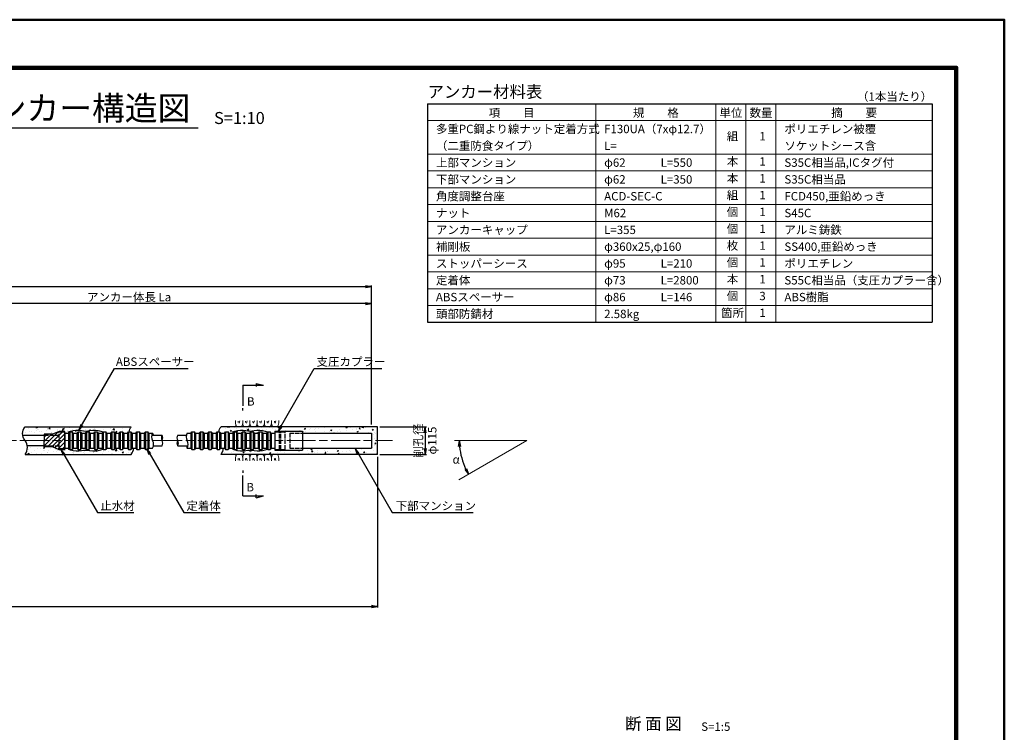
# Model space of a CAD drawing. Units: millimetres. Extents: x 0 to 9758, y 0 to 5940.
# Drawn here: x 4313 to 8410, y 2973 to 5940 of the extents above; entities that cross this region are included whole.
import ezdxf
from ezdxf.enums import TextEntityAlignment as Align

# ---------------------------------------------------------------- set-up
doc = ezdxf.new("R2010")
doc.units = ezdxf.units.MM
doc.header["$LTSCALE"] = 10
doc.linetypes.add('_SXF_LINETYPE_chain', pattern=[18.5, 12, -1.5, 3.5, -1.5])
doc.linetypes.add('SXF_破線', pattern=[7.5, 6, -1.5])
doc.layers.get('0').update_dxf_attribs({"lineweight": 13})
doc.layers.get('DEFPOINTS').update_dxf_attribs({"lineweight": 13})
for name, color, linetype, lineweight in [('D-BGD', 7, 'Continuous', 13), ('D-BGD-DIM', 7, 'Continuous', 13), ('D-BMK', 2, '_SXF_LINETYPE_chain', 13), ('D-DCR-HCH', 8, 'Continuous', 13), ('D-MTR', 7, 'Continuous', 13), ('D-MTR-FRAM', 7, 'Continuous', 25), ('D-MTR-LINE', 7, 'Continuous', 13), ('D-MTR-TXT', 7, 'Continuous', 13), ('D-STR', 1, 'Continuous', 25), ('D-STR-DIM', 7, 'Continuous', 13), ('D-STR-HTXT', 7, 'Continuous', 13), ('D-TTL', 2, 'Continuous', 140), ('D-TTL-FRAM', 2, 'Continuous', 50), ('D-TTL-LINE', 7, 'Continuous', 25), ('D-TTL-TXT', 7, 'Continuous', 13)]:
    doc.layers.add(name, color=color, linetype=linetype, lineweight=lineweight)
doc.styles.add('MSゴシック', font='txt')
doc.styles.add('ＭＳ ゴシック', font='txt')
doc.dimstyles.new('DIM10', dxfattribs={"dimscale": 10, "dimtxt": 3.5, "dimasz": 2.5, "dimexe": 0.5, "dimexo": 1, "dimgap": 0.5, "dimtad": 1, "dimdec": 0, "dimzin": 0, "dimdsep": 46, "dimtxsty": 'ＭＳ ゴシック', "dimblk": 'OPEN', "dimcen": 1, "dimadec": 0, "dimazin": 0, "dimtfac": 1, "dimtdec": 0, "dimtmove": 2, "dimatfit": 3, "dimldrblk": 'OPEN', "dimfxl": 1, "dimtolj": 1, "dimtzin": 0, "dimarcsym": 0})
doc.dimstyles.new('DIM10$2', dxfattribs={"dimscale": 10, "dimtxt": 3.5, "dimasz": 2.5, "dimexe": 0.5, "dimexo": 1, "dimgap": 0.5, "dimtad": 2, "dimtih": 1, "dimtoh": 1, "dimdec": 0, "dimzin": 0, "dimdsep": 46, "dimtxsty": 'ＭＳ ゴシック', "dimblk": 'OPEN', "dimcen": 1, "dimadec": 0, "dimazin": 0, "dimtfac": 1, "dimtdec": 0, "dimtmove": 2, "dimatfit": 3, "dimldrblk": 'OPEN', "dimfxl": 1, "dimtolj": 1, "dimtzin": 0, "dimarcsym": 0})
pattern_1 = [(50, (0, 0), (54.6554, -4.78173), [5.715, -62.865]), (355, (0, 0), (-10.57285, 57.317), [4.572, -50.292]), (100.451, (4.555, -0.4), (44.08275, 52.535), [4.857, -53.427]), (46.1842, (0, 15.24), (81.3237, -12.6127), [8.5725, -94.2975]), (96.6356, (6.78, 14.19), (71.2213, 74.2277), [7.2855, -80.1405]), (351.184, (0, 15.24), (71.2214, 74.2275), [6.858, -75.438]), (21, (7.62, 11.43), (45.48446, -30.67966), [5.715, -62.865]), (326, (7.62, 11.43), (18.5406, 55.2564), [4.572, -50.292]), (71.4514, (11.41, 8.873), (64.02495, 24.57686), [4.857, -53.427]), (37.5, (0, 0), (0.92658, 25.36651), [0, -49.6824, 0, -51.054, 0, -50.4825]), (7.5, (0, 0), (20.0459, 30.05417), [0, -29.1084, 0, -48.5394, 0, -19.2405]), (327.5, (-16.993, 0), (40.67718, -1.718623), [0, -19.05, 0, -59.436, 0, -78.867]), (317.5, (-24.613, 0), (44.43875, 7.62795), [0, -24.765, 0, -39.4716, 0, -56.007])]

# ---------------------------------------------------------------- blocks, each defined once
blk = doc.blocks.new('_Open')
at = {"color": 0, "linetype": 'ByBlock', "lineweight": -2}
for p, q in [((-1, 0.17), (0, 0)), ((-1, -0.17), (0, 0)), ((0, 0), (-1, 0))]:
    blk.add_line(p, q, dxfattribs=at)
blk = doc.blocks.new('*D57')
at = {"layer": 'D-STR-DIM', "color": 0, "lineweight": -2}
blk.add_arc((6422.6, 4187.6), 280, 185.1178, 204.8932, dxfattribs=at)
at = {"layer": 'DEFPOINTS', "color": 0}
for p in [(6122, 4187.6), (6422.6, 4187.6), (6422.6, 4187.6), (6146.9, 4139), (6140.1, 4024.5)]:
    blk.add_point(p, dxfattribs=at)
at = {"layer": 'D-STR-DIM', "color": 0, "lineweight": -2, "xscale": 25, "yscale": 25, "zscale": 25}
for p, rotation in [((6142.6, 4187.6), 92.55889628696158), ((6180.1, 4047.6), 297.452051285193)]:
    blk.add_blockref('_Open', p, dxfattribs=dict(at, rotation=rotation))
at = {"layer": 'D-STR-DIM', "color": 0, "insert": (6129.2, 4109), "char_height": 35, "attachment_point": 5, "style": 'ＭＳ ゴシック'}
blk.add_mtext('\\A1;α', dxfattribs=at)
blk = doc.blocks.new('*D16')
at = {"layer": 'D-STR-DIM', "color": 0, "lineweight": -2}
for p, q in [((5812, 4245.1), (6005.3, 4245.1)), ((6000.3, 4220.1), (6000.3, 4155.1)), ((5812, 4130.1), (6005.3, 4130.1))]:
    blk.add_line(p, q, dxfattribs=at)
at = {"layer": 'DEFPOINTS', "color": 0}
for p in [(5802, 4245.1), (5802, 4130.1), (6000.3, 4130.1)]:
    blk.add_point(p, dxfattribs=at)
at = {"layer": 'D-STR-DIM', "color": 0, "lineweight": -2, "xscale": 25, "yscale": 25, "zscale": 25}
for p, rotation in [((6000.3, 4245.1), 90), ((6000.3, 4130.1), 270)]:
    blk.add_blockref('_Open', p, dxfattribs=dict(at, rotation=rotation))
at = {"layer": 'D-STR-DIM', "color": 0, "insert": (6000.3, 4187.6), "char_height": 35, "attachment_point": 5, "rotation": 90, "style": 'ＭＳ ゴシック'}
blk.add_mtext('\\A1;削孔径\\Pφ115', dxfattribs=at)
blk = doc.blocks.new('*D19')
at = {"layer": 'D-STR-DIM', "color": 0, "lineweight": -2}
for p, q in [((3759.6, 4255.1), (3759.6, 4763.7)), ((5752, 4758.7), (3784.6, 4758.7)), ((5777, 4255.1), (5777, 4763.7))]:
    blk.add_line(p, q, dxfattribs=at)
at = {"layer": 'DEFPOINTS', "color": 0}
for p in [(3759.6, 4758.7), (3759.6, 4245.1), (5777, 4245.1)]:
    blk.add_point(p, dxfattribs=at)
at = {"layer": 'D-STR-DIM', "color": 0, "lineweight": -2, "xscale": 25, "yscale": 25, "zscale": 25, "rotation": 180}
blk.add_blockref('_Open', (3759.6, 4758.7), dxfattribs=at)
at = {"layer": 'D-STR-DIM', "color": 0, "lineweight": -2, "xscale": 25, "yscale": 25, "zscale": 25}
blk.add_blockref('_Open', (5777, 4758.7), dxfattribs=at)
at = {"layer": 'D-STR-DIM', "color": 0, "insert": (4768.3, 4784.9), "char_height": 35, "attachment_point": 5, "style": 'ＭＳ ゴシック'}
blk.add_mtext('\\A1;アンカー体長 La', dxfattribs=at)
blk = doc.blocks.new('*D20')
at = {"layer": 'D-STR-DIM', "color": 0, "lineweight": -2}
for p, q in [((1084, 4268.3), (1084, 4833.7)), ((1109, 4828.7), (5752, 4828.7)), ((5777, 4255.1), (5777, 4833.7))]:
    blk.add_line(p, q, dxfattribs=at)
at = {"layer": 'DEFPOINTS', "color": 0}
for p in [(5777, 4828.7), (1084, 4258.3), (5777, 4245.1)]:
    blk.add_point(p, dxfattribs=at)
at = {"layer": 'D-STR-DIM', "color": 0, "lineweight": -2, "xscale": 25, "yscale": 25, "zscale": 25, "rotation": 180}
blk.add_blockref('_Open', (1084, 4828.7), dxfattribs=at)
at = {"layer": 'D-STR-DIM', "color": 0, "lineweight": -2, "xscale": 25, "yscale": 25, "zscale": 25}
blk.add_blockref('_Open', (5777, 4828.7), dxfattribs=at)
at = {"layer": 'D-STR-DIM', "color": 0, "insert": (3430.5, 4855), "char_height": 35, "attachment_point": 5, "style": 'ＭＳ ゴシック'}
blk.add_mtext('\\A1;テンドン長 L', dxfattribs=at)
blk = doc.blocks.new('*D21')
at = {"layer": 'D-BGD-DIM', "color": 0, "lineweight": -2}
for p, q in [((1870.1, 4177.6), (1870.1, 3492.4)), ((5802, 4120.1), (5802, 3492.4)), ((1895.1, 3497.4), (5777, 3497.4))]:
    blk.add_line(p, q, dxfattribs=at)
at = {"layer": 'DEFPOINTS', "color": 0}
for p in [(1870.1, 4187.6), (5802, 4130.1), (5802, 3497.4)]:
    blk.add_point(p, dxfattribs=at)
at = {"layer": 'D-BGD-DIM', "color": 0, "lineweight": -2, "xscale": 25, "yscale": 25, "zscale": 25, "rotation": 180}
blk.add_blockref('_Open', (1870.1, 3497.4), dxfattribs=at)
at = {"layer": 'D-BGD-DIM', "color": 0, "lineweight": -2, "xscale": 25, "yscale": 25, "zscale": 25}
blk.add_blockref('_Open', (5802, 3497.4), dxfattribs=at)
at = {"layer": 'D-BGD-DIM', "color": 0, "insert": (3836, 3523.4), "char_height": 35, "attachment_point": 5, "style": 'ＭＳ ゴシック'}
blk.add_mtext('\\A1;削孔長', dxfattribs=at)
blk = doc.blocks.new('A$C5CA2221F')
at = {"layer": 'D-BGD', "color": 0, "linetype": 'ByBlock', "lineweight": -2}
for points in [[(-44.9, 26.6), (-44.9, 13.6, 0.057283), (-43.6, 5.3, 0.280634), (-37.5, 0), (-22.5, 0, 0.282777), (-17.8, 5.1, 0.044165), (-14.9, 16), (-14.9, 26.6)], [(-14.9, 26.6), (-14.9, 13.6, 0.057283), (-13.6, 5.3, 0.280634), (-7.5, 0), (7.5, 0, 0.282777), (12.2, 5.1, 0.044165), (15.1, 16), (15.1, 26.6)], [(15.1, 26.6), (15.1, 13.6, 0.057283), (16.4, 5.3, 0.280634), (22.5, 0), (37.5, 0, 0.282777), (42.2, 5.1, 0.044165), (45.1, 16), (45.1, 26.6)]]:
    blk.add_lwpolyline(points, format="xyb", dxfattribs=at)
for points in [[(-33.6, 23.5), (-33.6, 17.1)], [(-26.8, 24.9), (-30, 15.5)], [(-3.6, 23.5), (-3.6, 17.1)], [(3.2, 24.9), (0, 15.5)], [(26.4, 23.5), (26.4, 17.1)], [(33.2, 24.9), (30, 15.5)]]:
    blk.add_lwpolyline(points, dxfattribs=at)

msp = doc.modelspace()

# ---------------------------------------------------------------- hatches: boundary and pattern name
at = {"layer": 'D-DCR-HCH', "lineweight": 13}
h = msp.add_hatch(dxfattribs=at)
h.set_pattern_fill('AR-CONC', color=256, scale=0.3, style=0)
h.set_pattern_definition(pattern_1)
h.paths.add_polyline_path([(4777.31, 4245.14), (4335.12, 4245.14, 0.2053771), (4325.58, 4209.89), (4415.54, 4209.89), (4415.54, 4213.64), (4448.92, 4213.64), (4476.98, 4225.64), (4500.98, 4225.64), (4500.98, 4219.14), (4515.98, 4219.14), (4520.98, 4224.14), (4530.98, 4224.14), (4535.98, 4219.14), (4550.98, 4219.14), (4555.98, 4224.14), (4565.98, 4224.14), (4570.98, 4219.14), (4585.98, 4219.14), (4590.98, 4224.14), (4600.98, 4224.14), (4605.98, 4219.14), (4620.98, 4219.14), (4625.98, 4224.14), (4635.98, 4224.14), (4640.98, 4219.14), (4655.98, 4219.14), (4660.98, 4224.14), (4670.98, 4224.14), (4675.98, 4219.14), (4690.98, 4219.14), (4695.98, 4224.14), (4705.98, 4224.14), (4710.98, 4219.14), (4725.98, 4219.14), (4730.98, 4224.14), (4740.98, 4224.14), (4745.98, 4219.14), (4760.98, 4219.14), (4765.98, 4224.14), (4767.97, 4224.14, -0.1260103)])
h = msp.add_hatch(dxfattribs=at)
h.set_pattern_fill('AR-CONC', color=256, scale=0.3, style=0)
h.set_pattern_definition(pattern_1)
h.paths.add_polyline_path([(5776.98, 4218.64), (5776.98, 4187.64), (5801.98, 4187.64), (5801.98, 4245.14), (5150.85, 4245.14, 0.1260103), (5141.5, 4224.14), (5144.98, 4224.14), (5149.98, 4219.14), (5164.98, 4219.14), (5169.98, 4224.14), (5179.98, 4224.14), (5184.98, 4219.14), (5199.98, 4219.14), (5204.98, 4224.14), (5214.98, 4224.14), (5219.98, 4219.14), (5234.98, 4219.14), (5239.98, 4224.14), (5249.98, 4224.14), (5254.98, 4219.14), (5269.98, 4219.14), (5274.98, 4224.14), (5284.98, 4224.14), (5289.98, 4219.14), (5304.98, 4219.14), (5309.98, 4224.14), (5319.98, 4224.14), (5324.98, 4219.14), (5339.98, 4219.14), (5344.98, 4224.14), (5354.98, 4224.14), (5359.98, 4219.14), (5374.98, 4219.14), (5374.98, 4227.14), (5489.98, 4227.14), (5489.98, 4218.64)])
h = msp.add_hatch(dxfattribs=at)
h.set_pattern_fill('AR-CONC', color=256, scale=0.3, style=0)
h.set_pattern_definition(pattern_1)
h.paths.add_polyline_path([(5801.98, 4130.14), (5801.98, 4187.64), (5776.98, 4187.64), (5776.98, 4156.64), (5489.98, 4156.64), (5489.98, 4148.14), (5374.98, 4148.14), (5374.98, 4156.14), (5359.98, 4156.14), (5354.98, 4151.14), (5344.98, 4151.14), (5339.98, 4156.14), (5324.98, 4156.14), (5319.98, 4151.14), (5309.98, 4151.14), (5304.98, 4156.14), (5289.98, 4156.14), (5284.98, 4151.14), (5274.98, 4151.14), (5269.98, 4156.14), (5254.98, 4156.14), (5249.98, 4151.14), (5239.98, 4151.14), (5234.98, 4156.14), (5219.98, 4156.14), (5214.98, 4151.14), (5204.98, 4151.14), (5199.98, 4156.14), (5184.98, 4156.14), (5179.98, 4151.14), (5169.98, 4151.14), (5164.98, 4156.14), (5160.76, 4156.14, -0.1537137), (5150.85, 4130.14)])
h = msp.add_hatch(dxfattribs=at)
h.set_pattern_fill('AR-CONC', color=256, scale=0.3, style=0)
h.set_pattern_definition(pattern_1)
h.paths.add_polyline_path([(4787.23, 4156.14), (4780.98, 4156.14), (4775.98, 4151.14), (4765.98, 4151.14), (4760.98, 4156.14), (4745.98, 4156.14), (4740.98, 4151.14), (4730.98, 4151.14), (4725.98, 4156.14), (4710.98, 4156.14), (4705.98, 4151.14), (4695.98, 4151.14), (4690.98, 4156.14), (4675.98, 4156.14), (4670.98, 4151.14), (4660.98, 4151.14), (4655.98, 4156.14), (4640.98, 4156.14), (4635.98, 4151.14), (4625.98, 4151.14), (4620.98, 4156.14), (4605.98, 4156.14), (4600.98, 4151.14), (4590.98, 4151.14), (4585.98, 4156.14), (4570.98, 4156.14), (4565.98, 4151.14), (4555.98, 4151.14), (4550.98, 4156.14), (4535.98, 4156.14), (4530.98, 4151.14), (4520.98, 4151.14), (4515.98, 4156.14), (4500.98, 4156.14), (4500.98, 4154.64), (4500.98, 4149.64), (4476.98, 4149.64), (4448.92, 4161.64), (4415.54, 4161.64), (4415.54, 4165.39), (4344.66, 4165.39, -0.2053771), (4335.12, 4130.14), (4777.31, 4130.14, 0.1537137)])
at = {"layer": 'D-STR', "lineweight": 13}
h = msp.add_hatch(dxfattribs=at)
h.set_pattern_fill('ANSI31', color=256, scale=100, style=0)
h.set_pattern_definition([(45, (35.13, 174.755), (-8.838835, 8.838835), [])])
h.paths.add_polyline_path([(4476.98, 4221.64), (4477.98, 4222.64), (4498.98, 4222.64), (4500.98, 4220.64), (4500.98, 4225.64), (4476.98, 4225.64), (4448.92, 4213.64), (4415.54, 4213.64), (4415.54, 4209.44), (4476.98, 4209.44)])
h.paths.add_polyline_path([(4500.98, 4220.64), (4498.98, 4222.64), (4477.98, 4222.64), (4476.98, 4221.64), (4476.98, 4187.64), (4500.98, 4187.64)])
h.paths.add_polyline_path([(4500.98, 4187.64), (4476.98, 4187.64), (4476.98, 4153.64), (4477.98, 4152.64), (4498.98, 4152.64), (4500.98, 4154.64)])
h.paths.add_polyline_path([(4476.98, 4187.64), (4415.54, 4187.64), (4415.54, 4161.64), (4448.92, 4161.64), (4476.98, 4149.64), (4500.98, 4149.64), (4500.98, 4154.64), (4498.98, 4152.64), (4477.98, 4152.64), (4476.98, 4153.64)])
h.paths.add_polyline_path([(4476.98, 4209.44), (4415.54, 4209.44), (4415.54, 4187.64), (4476.98, 4187.64)])

# ---------------------------------------------------------------- linework, layer by layer
at = {"layer": 'D-BMK'}
msp.add_line((799.21, 4187.64), (5863.76, 4187.64), dxfattribs=at)
at = {"layer": 'D-MTR-FRAM'}
for p, q in [((6010, 5590), (6010, 4680)), ((6010, 5590), (8110, 5590)), ((8110, 5590), (8110, 4680)), ((6010, 4680), (8110, 4680))]:
    msp.add_line(p, q, dxfattribs=at)
at = {"layer": 'D-MTR-LINE'}
for p, q in [((6710, 5590), (6710, 4680)), ((7210, 5590), (7210, 4680)), ((7335, 5590), (7335, 4680)), ((7460, 5590), (7460, 4680)), ((6010, 5520), (8110, 5520)), ((6010, 5380), (8110, 5380)), ((6010, 5310), (8110, 5310)), ((6010, 5240), (8110, 5240)), ((6010, 5170), (8110, 5170)), ((6010, 5100), (8110, 5100)), ((6010, 5030), (8110, 5030)), ((6010, 4960), (8110, 4960)), ((6010, 4890), (8110, 4890)), ((6010, 4820), (8110, 4820)), ((6010, 4750), (8110, 4750))]:
    msp.add_line(p, q, dxfattribs=at)
at = {"layer": 'D-STR'}
for p, q in [((4335.12, 4245.14), (4777.31, 4245.14)), ((4476.98, 4225.64), (4448.92, 4213.64)), ((4500.98, 4225.64), (4476.98, 4225.64)), ((4500.98, 4220.64), (4498.98, 4222.64)), ((4500.98, 4149.64), (4500.98, 4225.64)), ((4500.98, 4220.64), (4500.98, 4154.64)), ((4515.98, 4219.14), (4520.98, 4224.14)), ((4520.98, 4224.14), (4530.98, 4224.14)), ((4520.98, 4224.14), (4520.98, 4151.14)), ((4535.98, 4219.14), (4530.98, 4224.14)), ((4530.98, 4224.14), (4530.98, 4151.14)), ((4550.98, 4219.14), (4555.98, 4224.14)), ((4555.98, 4224.14), (4565.98, 4224.14)), ((4555.98, 4224.14), (4555.98, 4151.14)), ((4570.98, 4219.14), (4565.98, 4224.14)), ((4565.98, 4224.14), (4565.98, 4151.14)), ((4585.98, 4219.14), (4590.98, 4224.14)), ((4590.98, 4224.14), (4600.98, 4224.14)), ((4590.98, 4224.14), (4590.98, 4151.14)), ((4605.98, 4219.14), (4600.98, 4224.14)), ((4600.98, 4224.14), (4600.98, 4151.14)), ((4620.98, 4219.14), (4625.98, 4224.14)), ((4625.98, 4224.14), (4635.98, 4224.14)), ((4625.98, 4224.14), (4625.98, 4151.14)), ((4640.98, 4219.14), (4635.98, 4224.14)), ((4635.98, 4224.14), (4635.98, 4151.14)), ((4655.98, 4219.14), (4660.98, 4224.14)), ((4660.98, 4224.14), (4670.98, 4224.14)), ((4660.98, 4224.14), (4660.98, 4151.14)), ((4675.98, 4219.14), (4670.98, 4224.14)), ((4670.98, 4224.14), (4670.98, 4151.14)), ((4690.98, 4219.14), (4695.98, 4224.14)), ((4695.98, 4224.14), (4705.98, 4224.14)), ((4695.98, 4224.14), (4695.98, 4151.14)), ((4710.98, 4219.14), (4705.98, 4224.14)), ((4705.98, 4224.14), (4705.98, 4151.14)), ((4725.98, 4219.14), (4730.98, 4224.14)), ((4730.98, 4224.14), (4740.98, 4224.14)), ((4730.98, 4224.14), (4730.98, 4151.14)), ((4745.98, 4219.14), (4740.98, 4224.14)), ((4740.98, 4224.14), (4740.98, 4151.14)), ((4760.98, 4219.14), (4765.98, 4224.14)), ((4765.98, 4224.14), (4775.98, 4224.14)), ((4765.98, 4224.14), (4765.98, 4151.14)), ((4780.98, 4219.14), (4775.98, 4224.14)), ((4775.98, 4224.14), (4775.98, 4151.14)), ((4795.98, 4219.14), (4800.98, 4224.14)), ((4800.98, 4224.14), (4810.98, 4224.14)), ((4800.98, 4224.14), (4800.98, 4151.14)), ((4815.98, 4219.14), (4810.98, 4224.14)), ((4810.98, 4224.14), (4810.98, 4151.14)), ((4830.98, 4219.14), (4835.98, 4224.14)), ((4835.98, 4224.14), (4845.98, 4224.14)), ((4835.98, 4224.14), (4835.98, 4151.14)), ((4850.98, 4219.14), (4845.98, 4224.14)), ((4845.98, 4224.14), (4845.98, 4151.14)), ((5024.98, 4219.14), (5029.98, 4224.14)), ((5029.98, 4224.14), (5039.98, 4224.14)), ((5029.98, 4224.14), (5029.98, 4151.14)), ((5044.98, 4219.14), (5039.98, 4224.14)), ((5039.98, 4224.14), (5039.98, 4151.14)), ((5059.98, 4219.14), (5064.98, 4224.14)), ((5064.98, 4224.14), (5074.98, 4224.14)), ((5064.98, 4224.14), (5064.98, 4151.14)), ((5079.98, 4219.14), (5074.98, 4224.14)), ((5074.98, 4224.14), (5074.98, 4151.14)), ((5094.98, 4219.14), (5099.98, 4224.14)), ((5099.98, 4224.14), (5109.98, 4224.14)), ((5099.98, 4224.14), (5099.98, 4151.14)), ((5114.98, 4219.14), (5109.98, 4224.14)), ((5109.98, 4224.14), (5109.98, 4151.14)), ((5129.98, 4219.14), (5134.98, 4224.14)), ((5134.98, 4224.14), (5144.98, 4224.14)), ((5134.98, 4224.14), (5134.98, 4151.14)), ((5149.98, 4219.14), (5144.98, 4224.14)), ((5144.98, 4224.14), (5144.98, 4151.14)), ((5801.98, 4245.14), (5150.85, 4245.14)), ((5164.98, 4219.14), (5169.98, 4224.14)), ((5169.98, 4224.14), (5179.98, 4224.14)), ((5169.98, 4224.14), (5169.98, 4151.14)), ((5184.98, 4219.14), (5179.98, 4224.14)), ((5179.98, 4224.14), (5179.98, 4151.14)), ((5199.98, 4219.14), (5204.98, 4224.14)), ((5204.98, 4224.14), (5214.98, 4224.14)), ((5204.98, 4224.14), (5204.98, 4151.14)), ((5219.98, 4219.14), (5214.98, 4224.14)), ((5214.98, 4224.14), (5214.98, 4151.14)), ((5234.98, 4219.14), (5239.98, 4224.14)), ((5239.98, 4224.14), (5249.98, 4224.14)), ((5239.98, 4224.14), (5239.98, 4151.14)), ((5254.98, 4219.14), (5249.98, 4224.14)), ((5249.98, 4224.14), (5249.98, 4151.14)), ((5269.98, 4219.14), (5274.98, 4224.14)), ((5274.98, 4224.14), (5284.98, 4224.14)), ((5274.98, 4224.14), (5274.98, 4151.14)), ((5289.98, 4219.14), (5284.98, 4224.14)), ((5284.98, 4224.14), (5284.98, 4151.14)), ((5304.98, 4219.14), (5309.98, 4224.14)), ((5309.98, 4224.14), (5319.98, 4224.14)), ((5309.98, 4224.14), (5309.98, 4151.14)), ((5324.98, 4219.14), (5319.98, 4224.14)), ((5319.98, 4224.14), (5319.98, 4151.14)), ((5339.98, 4219.14), (5344.98, 4224.14)), ((5344.98, 4224.14), (5354.98, 4224.14)), ((5344.98, 4224.14), (5344.98, 4151.14)), ((5359.98, 4219.14), (5354.98, 4224.14)), ((5354.98, 4224.14), (5354.98, 4151.14)), ((5374.98, 4227.14), (5489.98, 4227.14)), ((5374.98, 4227.14), (5374.98, 4148.14)), ((5374.98, 4222.14), (5376.98, 4224.14)), ((5489.98, 4227.14), (5489.98, 4148.14)), ((5801.98, 4130.14), (5801.98, 4245.14)), ((4325.58, 4209.89), (4415.54, 4209.89)), ((4448.92, 4213.64), (4415.54, 4213.64)), ((4415.54, 4213.64), (4415.54, 4187.64)), ((4415.54, 4161.64), (4415.54, 4187.64)), ((4500.98, 4219.14), (4515.98, 4219.14)), ((4515.98, 4219.14), (4515.98, 4156.14)), ((4535.98, 4219.14), (4535.98, 4156.14)), ((4535.98, 4219.14), (4550.98, 4219.14)), ((4550.98, 4219.14), (4550.98, 4156.14)), ((4570.98, 4219.14), (4570.98, 4156.14)), ((4570.98, 4219.14), (4585.98, 4219.14)), ((4585.98, 4219.14), (4585.98, 4156.14)), ((4605.98, 4219.14), (4605.98, 4156.14)), ((4605.98, 4219.14), (4620.98, 4219.14)), ((4620.98, 4219.14), (4620.98, 4156.14)), ((4640.98, 4219.14), (4640.98, 4156.14)), ((4640.98, 4219.14), (4655.98, 4219.14)), ((4655.98, 4219.14), (4655.98, 4156.14)), ((4675.98, 4219.14), (4675.98, 4156.14)), ((4675.98, 4219.14), (4690.98, 4219.14)), ((4690.98, 4219.14), (4690.98, 4156.14)), ((4710.98, 4219.14), (4710.98, 4156.14)), ((4710.98, 4219.14), (4725.98, 4219.14)), ((4725.98, 4219.14), (4725.98, 4156.14)), ((4745.98, 4219.14), (4745.98, 4156.14)), ((4745.98, 4219.14), (4760.98, 4219.14)), ((4760.98, 4219.14), (4760.98, 4156.14)), ((4780.98, 4219.14), (4780.98, 4156.14)), ((4780.98, 4219.14), (4795.98, 4219.14)), ((4795.98, 4219.14), (4795.98, 4156.14)), ((4815.98, 4219.14), (4815.98, 4156.14)), ((4815.98, 4219.14), (4830.98, 4219.14)), ((4830.98, 4219.14), (4830.98, 4156.14)), ((4850.98, 4219.14), (4850.98, 4156.14)), ((4850.98, 4219.14), (4865.98, 4219.14)), ((4862.44, 4209.89), (4905.48, 4209.89)), ((4970.48, 4209.89), (5006.44, 4209.89)), ((5009.98, 4219.14), (5024.98, 4219.14)), ((5024.98, 4219.14), (5024.98, 4156.14)), ((5044.98, 4219.14), (5044.98, 4156.14)), ((5044.98, 4219.14), (5059.98, 4219.14)), ((5059.98, 4219.14), (5059.98, 4156.14)), ((5079.98, 4219.14), (5079.98, 4156.14)), ((5079.98, 4219.14), (5094.98, 4219.14)), ((5094.98, 4219.14), (5094.98, 4156.14)), ((5114.98, 4219.14), (5114.98, 4156.14)), ((5114.98, 4219.14), (5129.98, 4219.14)), ((5129.98, 4219.14), (5129.98, 4156.14)), ((5149.98, 4219.14), (5149.98, 4156.14)), ((5149.98, 4219.14), (5164.98, 4219.14)), ((5164.98, 4219.14), (5164.98, 4156.14)), ((5184.98, 4219.14), (5184.98, 4156.14)), ((5184.98, 4219.14), (5199.98, 4219.14)), ((5199.98, 4219.14), (5199.98, 4156.14)), ((5219.98, 4219.14), (5219.98, 4156.14)), ((5219.98, 4219.14), (5234.98, 4219.14)), ((5234.98, 4219.14), (5234.98, 4156.14)), ((5254.98, 4219.14), (5254.98, 4156.14)), ((5254.98, 4219.14), (5269.98, 4219.14)), ((5269.98, 4219.14), (5269.98, 4156.14)), ((5289.98, 4219.14), (5289.98, 4156.14)), ((5289.98, 4219.14), (5304.98, 4219.14)), ((5304.98, 4219.14), (5304.98, 4156.14)), ((5324.98, 4219.14), (5324.98, 4156.14)), ((5324.98, 4219.14), (5339.98, 4219.14)), ((5339.98, 4219.14), (5339.98, 4156.14)), ((5359.98, 4219.14), (5359.98, 4156.14)), ((5359.98, 4219.14), (5374.98, 4219.14)), ((5489.98, 4218.64), (5776.98, 4218.64)), ((5776.98, 4218.64), (5776.98, 4156.64)), ((4415.54, 4165.39), (4344.66, 4165.39)), ((4448.92, 4161.64), (4415.54, 4161.64)), ((4476.98, 4149.64), (4448.92, 4161.64)), ((4498.98, 4152.64), (4476.98, 4152.64)), ((4500.98, 4149.64), (4476.98, 4149.64)), ((4500.98, 4154.64), (4498.98, 4152.64)), ((4500.98, 4156.14), (4515.98, 4156.14)), ((4515.98, 4156.14), (4520.98, 4151.14)), ((4520.98, 4151.14), (4530.98, 4151.14)), ((4535.98, 4156.14), (4530.98, 4151.14)), ((4535.98, 4156.14), (4550.98, 4156.14)), ((4550.98, 4156.14), (4555.98, 4151.14)), ((4555.98, 4151.14), (4565.98, 4151.14)), ((4570.98, 4156.14), (4565.98, 4151.14)), ((4570.98, 4156.14), (4585.98, 4156.14)), ((4585.98, 4156.14), (4590.98, 4151.14)), ((4590.98, 4151.14), (4600.98, 4151.14)), ((4605.98, 4156.14), (4600.98, 4151.14)), ((4605.98, 4156.14), (4620.98, 4156.14)), ((4620.98, 4156.14), (4625.98, 4151.14)), ((4625.98, 4151.14), (4635.98, 4151.14)), ((4640.98, 4156.14), (4635.98, 4151.14)), ((4640.98, 4156.14), (4655.98, 4156.14)), ((4655.98, 4156.14), (4660.98, 4151.14)), ((4660.98, 4151.14), (4670.98, 4151.14)), ((4675.98, 4156.14), (4670.98, 4151.14)), ((4675.98, 4156.14), (4690.98, 4156.14)), ((4690.98, 4156.14), (4695.98, 4151.14)), ((4695.98, 4151.14), (4705.98, 4151.14)), ((4710.98, 4156.14), (4705.98, 4151.14)), ((4710.98, 4156.14), (4725.98, 4156.14)), ((4725.98, 4156.14), (4730.98, 4151.14)), ((4730.98, 4151.14), (4740.98, 4151.14)), ((4745.98, 4156.14), (4740.98, 4151.14)), ((4745.98, 4156.14), (4760.98, 4156.14)), ((4760.98, 4156.14), (4765.98, 4151.14)), ((4765.98, 4151.14), (4775.98, 4151.14)), ((4780.98, 4156.14), (4775.98, 4151.14)), ((4780.98, 4156.14), (4795.98, 4156.14)), ((4795.98, 4156.14), (4800.98, 4151.14)), ((4800.98, 4151.14), (4810.98, 4151.14)), ((4815.98, 4156.14), (4810.98, 4151.14)), ((4815.98, 4156.14), (4830.98, 4156.14)), ((4830.98, 4156.14), (4835.98, 4151.14)), ((4835.98, 4151.14), (4845.98, 4151.14)), ((4850.98, 4156.14), (4845.98, 4151.14)), ((4850.98, 4156.14), (4865.98, 4156.14)), ((4869.52, 4165.39), (4905.48, 4165.39)), ((4970.48, 4165.39), (5013.52, 4165.39)), ((5009.98, 4156.14), (5024.98, 4156.14)), ((5024.98, 4156.14), (5029.98, 4151.14)), ((5029.98, 4151.14), (5039.98, 4151.14)), ((5044.98, 4156.14), (5039.98, 4151.14)), ((5044.98, 4156.14), (5059.98, 4156.14)), ((5059.98, 4156.14), (5064.98, 4151.14)), ((5064.98, 4151.14), (5074.98, 4151.14)), ((5079.98, 4156.14), (5074.98, 4151.14)), ((5079.98, 4156.14), (5094.98, 4156.14)), ((5094.98, 4156.14), (5099.98, 4151.14)), ((5099.98, 4151.14), (5109.98, 4151.14)), ((5114.98, 4156.14), (5109.98, 4151.14)), ((5114.98, 4156.14), (5129.98, 4156.14)), ((5129.98, 4156.14), (5134.98, 4151.14)), ((5134.98, 4151.14), (5144.98, 4151.14)), ((5149.98, 4156.14), (5144.98, 4151.14)), ((5149.98, 4156.14), (5164.98, 4156.14)), ((5164.98, 4156.14), (5169.98, 4151.14)), ((5169.98, 4151.14), (5179.98, 4151.14)), ((5184.98, 4156.14), (5179.98, 4151.14)), ((5184.98, 4156.14), (5199.98, 4156.14)), ((5199.98, 4156.14), (5204.98, 4151.14)), ((5204.98, 4151.14), (5214.98, 4151.14)), ((5219.98, 4156.14), (5214.98, 4151.14)), ((5219.98, 4156.14), (5234.98, 4156.14)), ((5234.98, 4156.14), (5239.98, 4151.14)), ((5239.98, 4151.14), (5249.98, 4151.14)), ((5254.98, 4156.14), (5249.98, 4151.14)), ((5254.98, 4156.14), (5269.98, 4156.14)), ((5269.98, 4156.14), (5274.98, 4151.14)), ((5274.98, 4151.14), (5284.98, 4151.14)), ((5289.98, 4156.14), (5284.98, 4151.14)), ((5289.98, 4156.14), (5304.98, 4156.14)), ((5304.98, 4156.14), (5309.98, 4151.14)), ((5309.98, 4151.14), (5319.98, 4151.14)), ((5324.98, 4156.14), (5319.98, 4151.14)), ((5324.98, 4156.14), (5339.98, 4156.14)), ((5339.98, 4156.14), (5344.98, 4151.14)), ((5344.98, 4151.14), (5354.98, 4151.14)), ((5359.98, 4156.14), (5354.98, 4151.14)), ((5359.98, 4156.14), (5374.98, 4156.14)), ((5374.98, 4148.14), (5489.98, 4148.14)), ((5489.98, 4156.64), (5776.98, 4156.64)), ((4335.12, 4130.14), (4777.31, 4130.14)), ((5801.98, 4130.14), (5150.85, 4130.14))]:
    msp.add_line(p, q, dxfattribs=at)
at = {"layer": 'D-STR', "linetype": 'SXF_破線', "ltscale": 0.3}
for p, q in [((4498.98, 4222.64), (4476.98, 4222.64)), ((4476.98, 4152.64), (4476.98, 4222.64)), ((5376.98, 4224.14), (5394.01, 4224.14)), ((5394.01, 4151.14), (5394.01, 4224.14)), ((5399.94, 4224.14), (5416.98, 4224.14)), ((5399.94, 4151.14), (5399.94, 4224.14)), ((5416.98, 4151.14), (5416.98, 4224.14)), ((4415.54, 4209.89), (4476.98, 4209.89)), ((5436.98, 4218.64), (5489.98, 4218.64)), ((5436.98, 4218.64), (5436.98, 4156.64)), ((4415.54, 4165.39), (4476.98, 4165.39)), ((5376.98, 4151.14), (5394.01, 4151.14)), ((5399.94, 4151.14), (5416.98, 4151.14)), ((5436.98, 4156.64), (5489.98, 4156.64))]:
    msp.add_line(p, q, dxfattribs=at)
at = {"layer": 'D-STR', "flags": 128}
for points in [[(4335.12, 4130.14, 0.3478261), (4335.12, 4187.64, -0.3478261), (4335.12, 4245.14, 0.2792041)], [(4767.97, 4224.14, -0.1260103), (4777.31, 4245.14)], [(5141.5, 4224.14, -0.1260103), (5150.85, 4245.14)], [(5198.72, 4223.65), (5208.69, 4226.14, -0.1295226), (5254.22, 4228.91, 0.1012528), (5289.25, 4228.92, -0.1294523), (5334.76, 4226.14), (5344.72, 4223.65)], [(4777.31, 4130.14, 0.1537137), (4787.23, 4156.14, 0.1537137)], [(5150.85, 4130.14, 0.1537137), (5160.76, 4156.14, 0.1537137)], [(5198.72, 4151.63), (5208.69, 4149.14, 0.1295226), (5254.22, 4146.37, -0.1012528), (5289.25, 4146.37, 0.1294523), (5334.76, 4149.14), (5344.72, 4151.63)]]:
    msp.add_lwpolyline(points, format="xyb", dxfattribs=at)
at = {"layer": 'D-STR'}
for points in [[(4514.76, 4223.65), (4524.72, 4226.14, -0.1295214), (4570.26, 4228.91, 0.1012528), (4605.28, 4228.92, -0.1297121), (4650.79, 4226.13), (4660.76, 4223.65)], [(4514.76, 4151.63), (4524.72, 4149.14, 0.1295214), (4570.26, 4146.37, -0.1012528), (4605.28, 4146.37, 0.1297121), (4650.79, 4149.15), (4660.76, 4151.63)]]:
    msp.add_lwpolyline(points, format="xyb", dxfattribs=at)
at = {"layer": 'D-STR', "ltscale": 0.6, "flags": 128}
msp.add_lwpolyline([(5374.98, 4153.14), (5376.98, 4151.14)], dxfattribs=at)
at = {"layer": 'D-STR', "linetype": 'SXF_破線', "ltscale": 0.3}
for centre, start, end in [((5396.98, 4225.34), 202.02431, 337.97569), ((5396.98, 4149.94), 22.02431, 157.97569)]:
    msp.add_arc(centre, 3.2, start, end, dxfattribs=at)
at = {"layer": 'D-STR'}
for centre, radius, start, end in [((4893.26, 4203.39), 31.5, 150, 210), ((4838.7, 4203.39), 31.5, 11.90849, 30), ((4838.7, 4171.89), 31.5, 330, 30), ((4924.75, 4198.77), 22.25, 150, 210), ((4886.21, 4198.77), 22.25, 330, 30), ((4886.21, 4176.52), 22.25, 330, 30), ((4989.75, 4198.77), 22.25, 150, 210), ((4989.75, 4176.52), 22.25, 150, 210), ((4951.21, 4176.52), 22.25, 330, 30), ((5037.26, 4203.39), 31.5, 150, 210), ((4982.7, 4171.89), 31.5, 330, 30), ((5037.26, 4171.89), 31.5, 191.90849, 210)]:
    msp.add_arc(centre, radius, start, end, dxfattribs=at)
at = {"layer": 'D-STR-DIM'}
for q in [(6121.97, 4187.64), (6140.08, 4024.47)]:
    msp.add_line((6422.57, 4187.64), q, dxfattribs=at)
at = {"layer": 'D-TTL', "color": 2, "linetype": 'Continuous'}
msp.add_lwpolyline([(8210, 200), (8210, 5740), (200, 5740), (200, 200)], close=True, dxfattribs=at)
at = {"layer": 'D-TTL-FRAM', "color": 2, "linetype": 'Continuous'}
msp.add_lwpolyline([(0, 0), (8410, 0), (8410, 5940), (0, 5940)], close=True, dxfattribs=at)
at = {"layer": 'D-TTL-LINE'}
for p, q in [((3355, 5490), (5055, 5490)), ((5297.22, 4425.65), (5297.38, 4412.62)), ((5297.22, 4425.65), (5327.21, 4417.64)), ((5241.97, 4417.64), (5241.97, 4332.88)), ((5241.97, 4417.64), (5327.21, 4417.64)), ((5241.97, 4312.78), (5241.97, 4322.52)), ((5242.13, 4062.97), (5242.13, 4052.61)), ((5241.97, 3957.64), (5241.97, 4042.56)), ((5241.97, 3957.64), (5327.36, 3957.64)), ((5297.22, 3949.64), (5297.22, 3962.51)), ((5297.22, 3949.64), (5327.36, 3957.64))]:
    msp.add_line(p, q, dxfattribs=at)

# ---------------------------------------------------------------- block references
at = {"layer": 'D-BGD'}
for p in [(5256.18, 4245.14), (5346.19, 4245.14)]:
    msp.add_blockref('A$C5CA2221F', p, dxfattribs=at)
at = {"layer": 'D-BGD', "xscale": -1, "rotation": 180}
for p in [(5256.18, 4130.14), (5346.19, 4130.14)]:
    msp.add_blockref('A$C5CA2221F', p, dxfattribs=at)

# ---------------------------------------------------------------- texts
at = {"layer": 'D-MTR', "style": 'MSゴシック'}
msp.add_text('アンカー材料表', height=50, dxfattribs=at).set_placement((6010, 5599.14), align=Align.BOTTOM_LEFT)
at = {"layer": 'D-MTR-TXT', "style": 'MSゴシック'}
msp.add_text('（1本当たり）', height=35, dxfattribs=at).set_placement((8110, 5620), align=Align.MIDDLE_RIGHT)
for s, p in [('項\u3000\u3000目', (6360, 5535)), ('規\u3000\u3000格', (6960, 5535)), ('単位', (7272.5, 5535)), ('数量', (7397.5, 5535)), ('摘\u3000\u3000要', (7785, 5535))]:
    msp.add_text(s, height=35, dxfattribs=at).set_placement(p, align=Align.CENTER)
for s, p in [('多重PC鋼より線ナット定着方式', (6045, 5485)), ('F130UA（7xφ12.7）', (6745, 5485)), ('ポリエチレン被覆', (7495, 5485)), ('（二重防食タイプ）', (6045, 5415)), ('L=', (6745, 5415)), ('ソケットシース含', (7495, 5415)), ('上部マンション', (6045, 5345)), ('S35C相当品,ICタグ付', (7495, 5345)), ('φ62', (6745, 5345)), ('L=550', (6980, 5345)), ('下部マンション', (6045, 5275)), ('φ62', (6745, 5275)), ('L=350', (6980, 5275)), ('S35C相当品', (7495, 5275)), ('角度調整台座', (6045, 5205)), ('ACD-SEC-C', (6745, 5205)), ('FCD450,亜鉛めっき', (7495, 5205)), ('ナット', (6045, 5135)), ('M62', (6745, 5135)), ('S45C', (7495, 5135)), ('アンカーキャップ', (6045, 5065)), ('L=355', (6745, 5065)), ('アルミ鋳鉄', (7495, 5065)), ('補剛板', (6045, 4995)), ('φ360x25,φ160', (6745, 4995)), ('SS400,亜鉛めっき', (7495, 4995)), ('ストッパーシース', (6045, 4925)), ('φ95', (6745, 4925)), ('L=210', (6980, 4925)), ('ポリエチレン', (7495, 4925)), ('定着体', (6045, 4855)), ('S55C相当品（支圧カプラー含）', (7495, 4855)), ('φ73', (6745, 4855)), ('L=2800', (6980, 4855)), ('ABSスペーサー', (6045, 4785)), ('φ86', (6745, 4785)), ('L=146', (6980, 4785)), ('ABS樹脂', (7495, 4785)), ('頭部防錆材', (6045, 4715)), ('2.58kg', (6745, 4715))]:
    msp.add_text(s, height=35, dxfattribs=at).set_placement(p, align=Align.MIDDLE_LEFT)
for s, p in [('組', (7279.02, 5450)), ('1', (7404.02, 5450)), ('本', (7279.02, 5345)), ('1', (7404.02, 5345)), ('本', (7279.02, 5275)), ('1', (7404.02, 5275)), ('組', (7279.02, 5205)), ('1', (7404.02, 5205)), ('個', (7279.02, 5135)), ('1', (7404.02, 5135)), ('個', (7279.02, 5065)), ('1', (7404.02, 5065)), ('枚', (7279.02, 4995)), ('1', (7404.02, 4995)), ('個', (7279.02, 4925)), ('1', (7404.02, 4925)), ('本', (7279.02, 4855)), ('1', (7404.02, 4855)), ('個', (7279.02, 4785)), ('3', (7404.02, 4785)), ('箇所', (7279.02, 4715)), ('1', (7404.02, 4715))]:
    msp.add_text(s, height=35, dxfattribs=at).set_placement(p, align=Align.MIDDLE)
at = {"layer": 'D-STR-HTXT', "style": 'ＭＳ ゴシック'}
for s, p in [('ABSスペーサー', (4713.39, 4487.64)), ('支圧カプラー', (5548.21, 4487.64)), ('止水材', (4648.51, 3887.64)), ('定着体', (5006.62, 3887.64)), ('下部マンション', (5877.58, 3887.64))]:
    msp.add_text(s, height=35, dxfattribs=at).set_placement(p, align=Align.BOTTOM_LEFT)
at = {"layer": 'D-TTL-TXT', "style": 'ＭＳ ゴシック'}
for s, height, p in [('グラウンドアンカー構造図', 100, (4204.5, 5490)), ('断 面 図', 50, (6949.88, 2968.16)), ('S=1:5', 35, (7209.54, 2968.16))]:
    msp.add_text(s, height=height, dxfattribs=at).set_placement(p, align=Align.BOTTOM_CENTER)
msp.add_text('S=1:10', height=50, dxfattribs=at).set_placement((5121.74, 5490), align=Align.BOTTOM_LEFT)
for p in [(5274.54, 4350.69), (5272.03, 3993.66)]:
    msp.add_text('B', height=35, dxfattribs=at).set_placement(p, align=Align.MIDDLE_CENTER)

# ---------------------------------------------------------------- dimensions: what is measured, and where the dimension line sits
at = {"layer": 'D-BGD-DIM'}
dim = msp.add_linear_dim(base=(5801.98, 3497.42), p1=(1870.06, 4187.64), p2=(5801.98, 4130.14), text='削孔長', dimstyle='DIM10', dxfattribs=at)
dim.commit()
dim.dimension.update_dxf_attribs({"geometry": '*D21', "text_midpoint": (3836.02, 3523.38)})
at = {"layer": 'D-STR-DIM'}
for base, p1, p2, text, picture, middle in [((5776.98, 4828.74), (1083.98, 4258.33), (5776.98, 4245.14), 'テンドン長 L', '*D20', (3430.48, 4854.97)), ((3759.63, 4758.74), (5776.98, 4245.14), (3759.63, 4245.14), 'アンカー体長 La', '*D19', (4768.3, 4784.88))]:
    dim = msp.add_linear_dim(base=base, p1=p1, p2=p2, text=text, dimstyle='DIM10', dxfattribs=at)
    dim.commit()
    dim.dimension.update_dxf_attribs({"geometry": picture, "text_midpoint": middle})
dim = msp.add_linear_dim(base=(6000.26, 4130.14), p1=(5801.98, 4245.14), p2=(5801.98, 4130.14), angle=90, text='削孔径\\Pφ<>', dimstyle='DIM10', dxfattribs=at)
dim.commit()
dim.dimension.update_dxf_attribs({"geometry": '*D16', "text_midpoint": (6000.26, 4187.64), "dimtype": 160})
dim = msp.add_angular_dim_2l(base=(6146.85, 4139.01), line1=((6422.57, 4187.64), (6140.08, 4024.47)), line2=((6422.57, 4187.64), (6121.97, 4187.64)), text='α', dimstyle='DIM10$2', dxfattribs=at)
dim.commit()
dim.dimension.update_dxf_attribs({"geometry": '*D57', "text_midpoint": (6129.17, 4108.99)})

# ---------------------------------------------------------------- leaders
at = {"layer": 'D-STR-HTXT'}
for points in [[(4558.73, 4230.44), (4707.23, 4487.64), (5014.15, 4487.64)], [(5388.79, 4227.14), (5538.61, 4487.64), (5820.42, 4487.64)], [(4486.15, 4149.64), (4637.42, 3887.64), (4788.39, 3887.64)], [(4842.54, 4152.64), (4995.54, 3887.64), (5146.51, 3887.64)], [(5709.64, 4152.64), (5862.64, 3887.64), (6199.97, 3887.64)]]:
    msp.add_leader(points, dimstyle='DIM10', override={"dimgap": 5, "dimtad": 1}, dxfattribs=at)

doc.saveas('drawing.dxf')
